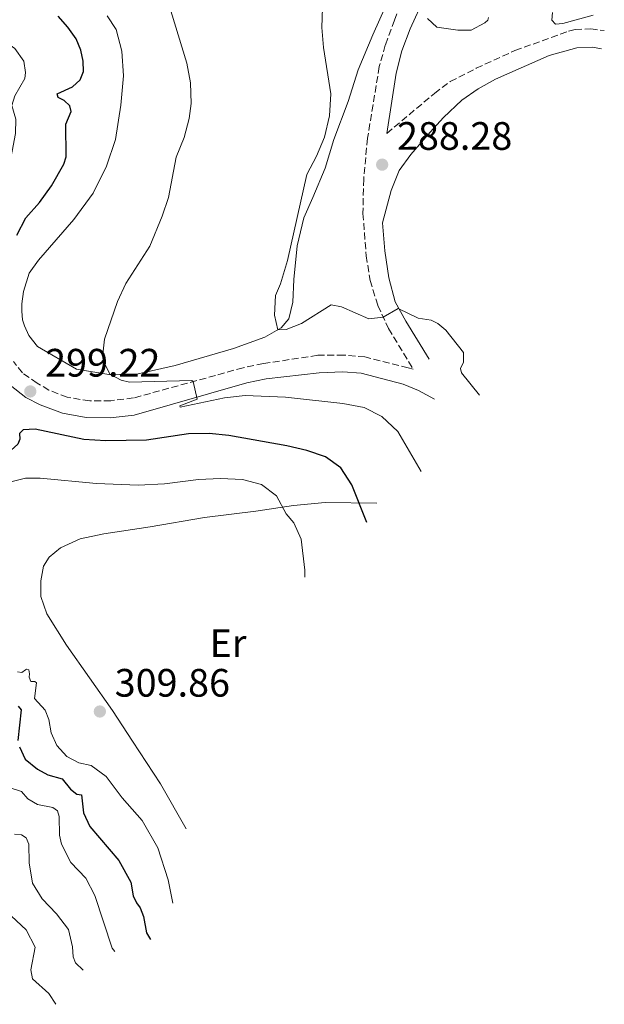
# Model space of a CAD drawing. Units: metres. Extents: x 632898 to 635594, y 4646404 to 4648768.
# Drawn here: x 634815 to 634963, y 4646543 to 4646791 of the extents above; entities that cross this region are included whole.
import ezdxf
from ezdxf.enums import TextEntityAlignment as Align

# ---------------------------------------------------------------- set-up
doc = ezdxf.new("R2010")
doc.units = ezdxf.units.M
doc.header["$MEASUREMENT"] = 0
doc.linetypes.add('DGN Style 3', pattern=[2.435891, 1.739922, -0.695969])
for name, color, linetype, lineweight in [('Camino', 7, 'DGN Style 3', 0), ('Cota de punto acotado terreno', 7, 'Continuous', 0), ('Curva de nivel directora', 30, 'Continuous', 30), ('Curva de nivel intermedia', 30, 'Continuous', 0), ('Etiqueta de uso rústico', 92, 'Continuous', 0), ('Línea de cambio de uso (parcela vista)', 92, 'Continuous', 0), ('Margen derecho', 7, 'Continuous', 0), ('Punto acotado terreno (símbolo)', 7, 'Continuous', 0)]:
    doc.layers.add(name, color=color, linetype=linetype, lineweight=lineweight)
doc.styles.add('Style-Arial', font='arial.ttf')

# ---------------------------------------------------------------- blocks, each defined once
blk = doc.blocks.new('5PATER')
at = {"layer": 'Punto acotado terreno (símbolo)', "linetype": 'Continuous', "lineweight": 0}
h = blk.add_hatch(color=51, dxfattribs=at)
edge = h.paths.add_edge_path()
edge.add_ellipse((0, 0), major_axis=(-0.11, -0.111), ratio=0.999422, start_angle=0, end_angle=360)

msp = doc.modelspace()

# ---------------------------------------------------------------- linework, layer by layer
at = {"layer": 'Camino', "color": 7, "linetype": 'DGN Style 3', "lineweight": 0}
for points in [[(634913.46, 4646799.7, 290.23), (634910.07, 4646791.3, 289.26), (634907.76, 4646785, 288.84), (634906.26, 4646779.56, 288.61), (634903.27, 4646761.44, 288.52), (634902.31, 4646751.14, 288.56), (634902.12, 4646742.44, 288.52), (634902.95, 4646731.75, 288.69), (634903.91, 4646725.53, 289.01), (634905.91, 4646719.18, 289.56), (634908.59, 4646713.35, 290.43), (634914.84, 4646703.04, 291.3), (634913.56, 4646703.38, 291.32), (634902.64, 4646706.16, 291.69), (634897.25, 4646706.65, 291.97), (634890.68, 4646706.58, 292.39), (634876.95, 4646704.49, 293.3), (634871.84, 4646703.43, 293.83), (634844.11, 4646695.79, 296.43), (634838.36, 4646695.1, 297.27), (634833.04, 4646695.04, 297.67), (634827.35, 4646696.01, 298.17), (634822.72, 4646697.78, 298.77), (634819.73, 4646699.53, 299.22), (634816.06, 4646702.12, 299.77), (634813.73, 4646705.03, 300.05)], [(634908.19, 4646762.68, 288.52), (634920.18, 4646772.77, 288.34), (634924.19, 4646775.77, 288.31), (634930.77, 4646779.12, 288.5), (634940.56, 4646783.62, 288.85), (634954.13, 4646788.48, 289.89), (634955.77, 4646788.92, 289.96), (634959.74, 4646789.12, 289.96), (634963.16, 4646788.64, 290.1)]]:
    msp.add_polyline3d(points, dxfattribs=at)
at = {"layer": 'Curva de nivel directora', "color": 30, "linetype": 'Continuous', "lineweight": 30, "elevation": 300, "flags": 128}
for points in [[(634814.6, 4646736.94), (634816.91, 4646741.37), (634820.36, 4646745.2), (634823.34, 4646749.41), (634826.47, 4646754.9), (634827.04, 4646756.73), (634827.01, 4646764.99), (634828.32, 4646768.22), (634828.01, 4646769.63), (634826.55, 4646770.99), (634825.05, 4646771.75), (634824.82, 4646772.71), (634828.7, 4646774.43), (634830.61, 4646776.2), (634831.44, 4646778.32), (634831.37, 4646780.96), (634830.82, 4646783.7), (634829.64, 4646786.59), (634827.52, 4646789.53), (634825.04, 4646792.29)], [(634903.14, 4646664.31), (634899.35, 4646673.88), (634896.55, 4646678.16), (634892.66, 4646680.94), (634887.91, 4646682.52), (634882.9, 4646683.68), (634868.23, 4646686.34), (634863.25, 4646686.81), (634857.97, 4646686.71), (634847.4, 4646685.14), (634837.09, 4646684.93), (634831.5, 4646685.31), (634819.22, 4646687.87), (634816.21, 4646687.76), (634815.29, 4646686.82), (634815.34, 4646685.37), (634814.87, 4646684.1), (634811.5, 4646681.07)], [(634814.92, 4646617.87), (634815.71, 4646616.95), (634814.84, 4646609.22)], [(634815.23, 4646607.62), (634816.71, 4646604.52), (634819.79, 4646601.96), (634822.4, 4646600.54), (634826.05, 4646599.54), (634828.2, 4646596.89), (634829.78, 4646595.64), (634830.93, 4646595.47), (634831.46, 4646590.94), (634833.06, 4646587.51), (634840.38, 4646578.91), (634843.44, 4646573.4), (634844, 4646569.95), (634844.83, 4646568.22), (634845.78, 4646566.93), (634846.62, 4646564.71), (634847.41, 4646560.59), (634848.43, 4646558.9)]]:
    msp.add_lwpolyline(points, dxfattribs=at)
at = {"layer": 'Curva de nivel intermedia', "color": 30, "linetype": 'Continuous', "lineweight": 0, "flags": 128}
for points, elevation in [([(634793.59, 4646747.96), (634797.15, 4646741.28), (634798.49, 4646740.85), (634799.6, 4646741.01), (634801.55, 4646743), (634804.49, 4646751.15), (634805.89, 4646756.8), (634806.19, 4646756.39), (634805.41, 4646748.15), (634809.16, 4646747.63), (634811.21, 4646747.62), (634811.5, 4646747.92), (634814.23, 4646762.66), (634814.34, 4646766.26), (634813.3, 4646769.74), (634814.12, 4646772.2), (634816.61, 4646776.54), (634816.77, 4646778.03), (634816.36, 4646780.96), (634814.1, 4646784.09), (634810.01, 4646786.97), (634806, 4646790.57), (634802.67, 4646794.31)], 305), ([(634916.88, 4646677.19), (634910.97, 4646687.31), (634906.86, 4646691.1), (634902.43, 4646693.41), (634897.07, 4646694.42), (634882.5, 4646696.04), (634872.31, 4646696.45), (634867.08, 4646695.79), (634855.89, 4646693.47), (634855.85, 4646693.81), (634860.21, 4646695.53), (634859.16, 4646699.94), (634858.84, 4646700.19), (634843.07, 4646699.77), (634840.95, 4646700.26), (634838.14, 4646701.83), (634836.74, 4646704.63), (634836.34, 4646706.86), (634836.73, 4646710.64), (634840.04, 4646720.19), (634842.18, 4646724.71), (634848.2, 4646734.18), (634851.34, 4646741.72), (634852.96, 4646746.45), (634854.85, 4646756.65), (634856.91, 4646761.62), (634858.2, 4646766.46), (634858.64, 4646770.25), (634858.5, 4646775.46), (634857.59, 4646780.38), (634853.5, 4646793.67)], 295), ([(634931.63, 4646696.5), (634927.07, 4646702.17), (634926.83, 4646703.21), (634927.59, 4646704.85), (634927.53, 4646707.27), (634923.04, 4646712.94), (634921.06, 4646714.66), (634919.38, 4646715.49), (634916.06, 4646715.94), (634911.06, 4646718.41), (634907.26, 4646716.25), (634903.64, 4646715.84), (634896.66, 4646718.84), (634894.05, 4646719.37), (634886.6, 4646714.6), (634882.68, 4646713.07), (634880.56, 4646713.01), (634879.75, 4646716.7), (634879.99, 4646721.68), (634881.3, 4646724.67), (634883.01, 4646730.56), (634887.89, 4646752.27), (634890.36, 4646756.9), (634892.43, 4646761.75), (634893.7, 4646767.12), (634893.97, 4646772.69), (634892.13, 4646784.41), (634891.72, 4646789.4), (634891.87, 4646794.4)], 290), ([(634918.41, 4646791.73), (634920.77, 4646789.56), (634926.13, 4646788.73), (634929.51, 4646788.73), (634932.91, 4646790.63), (634933.68, 4646791.31), (634933.9, 4646791.98)], 290), ([(634950.08, 4646793.2), (634949.88, 4646791.3), (634950.85, 4646790.31), (634952.67, 4646790.48), (634960.37, 4646792.54)], 290), ([(634887.4, 4646650.49), (634887.45, 4646652.31), (634886.54, 4646660.07), (634884.67, 4646664.21), (634882.68, 4646666.53), (634880.25, 4646671.07), (634876.5, 4646673.92), (634871.66, 4646675.19), (634866.14, 4646675.44), (634860.57, 4646675.19), (634851.94, 4646674.07), (634845.26, 4646673.75), (634834.7, 4646674.21), (634820.46, 4646675.55), (634816.75, 4646675.54), (634813.08, 4646674.61)], 305), ([(634814.78, 4646626.56), (634815.82, 4646626.39), (634816.75, 4646627.11), (634817.08, 4646627.22), (634817.67, 4646627.08), (634817.83, 4646626.04), (634817.73, 4646625.19), (634818.12, 4646624.15), (634819.12, 4646624.12), (634819.61, 4646623.83), (634819.02, 4646619.81), (634821.8, 4646616.87), (634822.72, 4646614.51), (634823.28, 4646611.17), (634824.69, 4646607.92), (634827.28, 4646605.2), (634830.24, 4646603.56), (634833.36, 4646602.93), (634837.15, 4646600.15), (634841.26, 4646594.77), (634846.3, 4646588.96), (634850.21, 4646582.1), (634852.84, 4646573.96), (634854.04, 4646568.14)], 305), ([(634812.88, 4646597.26), (634815.79, 4646596.29), (634817.34, 4646594.49), (634819.8, 4646593.07), (634823.68, 4646592.3), (634824.91, 4646591.46), (634825.26, 4646590.05), (634825.35, 4646585.26), (634825.86, 4646583), (634828.29, 4646578.35), (634832.02, 4646574.45), (634834.3, 4646570), (634838.72, 4646556.77), (634839.36, 4646555.92)], 295), ([(634831.38, 4646551.19), (634829.39, 4646553.06), (634828.86, 4646554.5), (634828.64, 4646557.03), (634827.66, 4646561.46), (634824.61, 4646565.41), (634821.04, 4646569.2), (634818.58, 4646573.18), (634817.74, 4646578.26), (634817.61, 4646583.05), (634816.96, 4646584.6), (634815.8, 4646585.41), (634813.98, 4646585.57)], 290), ([(634824.44, 4646542.54), (634822.66, 4646545.27), (634818.53, 4646549.01), (634818.14, 4646551.23), (634819.19, 4646556.96), (634816.94, 4646561.4), (634813.23, 4646564.85)], 285)]:
    msp.add_lwpolyline(points, dxfattribs=dict(at, elevation=elevation))
at = {"layer": 'Línea de cambio de uso (parcela vista)', "color": 92, "linetype": 'Continuous', "lineweight": 0}
for points in [[(634837.41, 4646792.42, 297.47), (634839.71, 4646788.95, 297.47), (634841.15, 4646783.47, 297.6), (634841.56, 4646777.24, 297.65), (634840.86, 4646769.8, 297.65), (634839.55, 4646761.09, 297.51), (634837.29, 4646754.38, 297.47), (634833.91, 4646747.58, 297.65), (634829.04, 4646740.91, 298.12), (634820.06, 4646730.6, 299.14), (634817.68, 4646727.37, 299.14), (634816.25, 4646722.71, 298.95), (634815.84, 4646719.59, 298.53), (634815.86, 4646717.77, 298.53), (634816.04, 4646715.51, 298.12), (634816.5, 4646714.06, 297.84), (634817.64, 4646711.62, 297.37), (634819.79, 4646708.79, 297.28), (634829.7, 4646703.07, 296.12), (634838.33, 4646701.64, 295.1), (634845.28, 4646701.87, 293.98), (634854.65, 4646703.99, 293.01), (634869.42, 4646708.31, 291.71), (634877.34, 4646711.19, 290.55), (634881.44, 4646713.5, 289.85), (634883.38, 4646715.83, 289.76), (634884.41, 4646720.04, 289.34), (634884.68, 4646725.72, 289.11), (634885.51, 4646734.24, 289.53), (634887.14, 4646741.35, 289.76), (634889.42, 4646746.43, 289.2), (634892.53, 4646753.89, 289.34), (634894.75, 4646761.13, 289.48), (634898.35, 4646770.75, 289.39), (634900.94, 4646778.77, 289.02), (634904.62, 4646787.57, 289.16), (634907.85, 4646794.71, 289.43)], [(634857.42, 4646586.92, 308.22), (634850.94, 4646598.25, 308.35), (634843.87, 4646609.05, 309), (634838.77, 4646616.8, 309.93), (634827.14, 4646633.3, 310.21), (634822.18, 4646641.27, 310.12), (634820.68, 4646645.6, 310.12), (634820.64, 4646649.57, 310.12), (634821.3, 4646653.26, 310.07), (634822.76, 4646655.54, 310.03), (634825.67, 4646657.91, 309.93), (634830.62, 4646660.2, 309.66), (634836.62, 4646661.49, 309.38), (634848.31, 4646663.26, 308.73), (634862.06, 4646665.57, 308.4), (634875.01, 4646667.21, 306.78), (634884.57, 4646668.65, 304.04), (634892.59, 4646669.34, 302.18), (634905.63, 4646669.23, 298.93)]]:
    msp.add_polyline3d(points, dxfattribs=at)
at = {"layer": 'Margen derecho', "color": 7, "linetype": 'Continuous', "lineweight": 0}
for points in [[(634908.19, 4646762.68, 288.52), (634910.55, 4646777.93, 288.61), (634911.97, 4646783.52, 288.84), (634914.1, 4646789.12, 289.26), (634917.69, 4646797.11, 290.23)], [(634962.45, 4646784.07, 289.96), (634960.18, 4646784.45, 289.96), (634956.21, 4646784.3, 289.96), (634949.18, 4646782.39, 289.21), (634935.65, 4646776.36, 288.57), (634931.25, 4646773.97, 288.43), (634927.14, 4646771.11, 288.31), (634922.45, 4646766.71, 288.17), (634919.11, 4646763.02, 288.1), (634914.23, 4646757.31, 288.13), (634911.31, 4646753.26, 288.28), (634909.25, 4646748.25, 288.46), (634907.04, 4646740.06, 288.56), (634907.68, 4646732.99, 288.69), (634908.65, 4646726.2, 289.01), (634910.28, 4646720.06, 289.56), (634912.97, 4646715.18, 290.43), (634918.84, 4646705.63, 291.3)], [(634920.2, 4646695.49, 291.04), (634916.13, 4646697.71, 291.23), (634912.27, 4646699.31, 291.32), (634901.7, 4646702.04, 291.69), (634897.02, 4646702.4, 291.97), (634891.04, 4646702.18, 292.39), (634877.66, 4646700.63, 293.3), (634872.79, 4646699.63, 293.83), (634844.25, 4646691.47, 296.43), (634838.16, 4646690.81, 297.27), (634832.11, 4646690.9, 297.67), (634826.16, 4646691.98, 298.17), (634820.46, 4646694.04, 298.77), (634816.83, 4646695.95, 299.22), (634812.92, 4646699.03, 299.77)]]:
    msp.add_polyline3d(points, dxfattribs=at)

# ---------------------------------------------------------------- block references
at = {"layer": 'Punto acotado terreno (símbolo)', "color": 7, "linetype": 'Continuous', "lineweight": 0, "xscale": 10, "yscale": 10, "zscale": 10}
for p in [(634906.98, 4646754.77, 288.28), (634818, 4646697.45, 299.22), (634835.59, 4646616.55, 309.86)]:
    msp.add_blockref('5PATER', p, dxfattribs=at)

# ---------------------------------------------------------------- texts
at = {"layer": 'Cota de punto acotado terreno', "color": 7, "linetype": 'Continuous', "lineweight": 0, "style": 'Style-Arial'}
for s, p in [('288.28', (634910.73, 4646758.52, 288.28)), ('299.22', (634821.75, 4646701.2, 299.22)), ('309.86', (634839.34, 4646620.3, 309.86))]:
    msp.add_text(s, height=7, dxfattribs=at).set_placement(p)
at = {"layer": 'Etiqueta de uso rústico', "color": 92, "linetype": 'Continuous', "lineweight": 0, "style": 'Style-Arial'}
msp.add_text('Er', height=7, dxfattribs=at).set_placement((634868.0155, 4646633.84, 307), align=Align.MIDDLE_CENTER)

doc.saveas('drawing.dxf')
